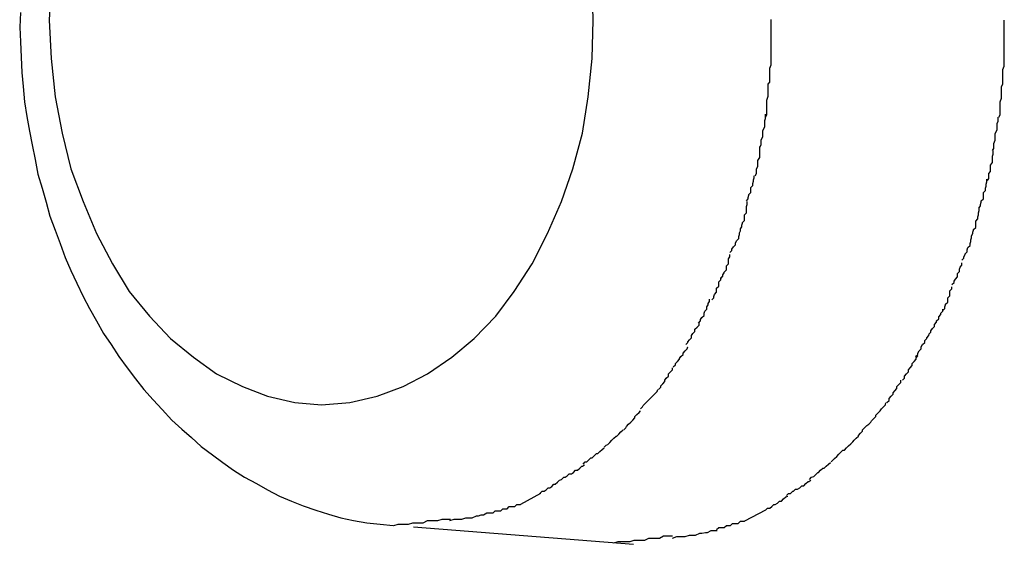
# Model space of a CAD drawing. Extents: x -61 to 61, y -53 to 53.
# Drawn here: x -7 to -7, y -13 to -12 of the extents above; entities that cross this region are included whole.
import ezdxf

# ---------------------------------------------------------------- set-up
doc = ezdxf.new("R2010")
doc.units = 0
doc.layers.get('0').update_dxf_attribs({"linetype": 'CONTINUOUS'})

msp = doc.modelspace()

# ---------------------------------------------------------------- linework, layer by layer
at = {"color": 0}
for points in [[(-6.8025, -12.4546), (-6.8028, -12.4603), (-6.8028, -12.4603), (-6.8025, -12.4658), (-6.8019, -12.4713), (-6.8009, -12.4765), (-6.7997, -12.4816), (-6.7979, -12.4863), (-6.796, -12.4909), (-6.7937, -12.4952), (-6.7913, -12.4992), (-6.7884, -12.5027), (-6.7854, -12.5059), (-6.7821, -12.5086), (-6.7788, -12.511), (-6.7751, -12.5128), (-6.7715, -12.5142), (-6.7676, -12.5151), (-6.7638, -12.5154), (-6.7638, -12.5154), (-6.7638, -12.5154), (-6.7638, -12.5154), (-6.7638, -12.5154), (-6.7638, -12.5154), (-6.7638, -12.5154), (-6.7638, -12.5154), (-6.7638, -12.5154), (-6.7638, -12.5154), (-6.7638, -12.5154), (-6.7638, -12.5154), (-6.7638, -12.5154), (-6.7638, -12.5154), (-6.7638, -12.5154), (-6.7638, -12.5154), (-6.7638, -12.5154), (-6.7638, -12.5154)], [(-6.8025, -12.4546), (-6.8028, -12.4603), (-6.8028, -12.4603), (-6.8025, -12.4658), (-6.8019, -12.4713), (-6.8009, -12.4765), (-6.7997, -12.4816), (-6.7979, -12.4863), (-6.796, -12.4909), (-6.7937, -12.4952), (-6.7913, -12.4992), (-6.7884, -12.5027), (-6.7854, -12.5059), (-6.7821, -12.5086), (-6.7788, -12.511), (-6.7751, -12.5128), (-6.7715, -12.5142), (-6.7676, -12.5151), (-6.7638, -12.5154), (-6.7638, -12.5154), (-6.7638, -12.5154), (-6.7638, -12.5154), (-6.7638, -12.5154), (-6.7638, -12.5154), (-6.7638, -12.5154), (-6.7638, -12.5154), (-6.7638, -12.5154), (-6.7638, -12.5154), (-6.7638, -12.5154), (-6.7638, -12.5154), (-6.7638, -12.5154), (-6.7638, -12.5154), (-6.7638, -12.5154), (-6.7638, -12.5154), (-6.7638, -12.5154), (-6.7638, -12.5154)], [(-6.7638, -12.5154), (-6.7638, -12.5154), (-6.7597, -12.5151), (-6.7558, -12.5142), (-6.7521, -12.5128), (-6.7486, -12.511), (-6.7451, -12.5086), (-6.7419, -12.5059), (-6.7388, -12.5027), (-6.7362, -12.4992), (-6.7336, -12.4952), (-6.7314, -12.4909), (-6.7294, -12.4863), (-6.7278, -12.4816), (-6.7264, -12.4765), (-6.7256, -12.4713), (-6.725, -12.4658), (-6.7249, -12.4603), (-6.7249, -12.4603), (-6.725, -12.4546)], [(-6.7638, -12.5154), (-6.7638, -12.5154), (-6.7597, -12.5151), (-6.7558, -12.5142), (-6.7521, -12.5128), (-6.7486, -12.511), (-6.7451, -12.5086), (-6.7419, -12.5059), (-6.7388, -12.5027), (-6.7362, -12.4992), (-6.7336, -12.4952), (-6.7314, -12.4909), (-6.7294, -12.4863), (-6.7278, -12.4816), (-6.7264, -12.4765), (-6.7256, -12.4713), (-6.725, -12.4658), (-6.7249, -12.4603), (-6.7249, -12.4603), (-6.725, -12.4546)], [(-6.8069, -12.4592), (-6.807, -12.4613), (-6.8069, -12.4634), (-6.8068, -12.4656), (-6.8067, -12.4678), (-6.8065, -12.4698), (-6.8063, -12.472), (-6.806, -12.4741), (-6.8056, -12.4762), (-6.8052, -12.4782), (-6.8048, -12.4803), (-6.8044, -12.4824), (-6.8038, -12.4844), (-6.8032, -12.4864), (-6.8027, -12.4884), (-6.8019, -12.4904), (-6.8012, -12.4923), (-6.8005, -12.4943), (-6.7997, -12.4962), (-6.7988, -12.498), (-6.7979, -12.4999), (-6.797, -12.5016), (-6.796, -12.5034), (-6.795, -12.5052), (-6.7939, -12.5068), (-6.7928, -12.5085), (-6.7916, -12.5101), (-6.7904, -12.5117), (-6.7892, -12.5132), (-6.7879, -12.5147), (-6.7866, -12.5161), (-6.7852, -12.5176), (-6.7838, -12.5189), (-6.7824, -12.5201), (-6.781, -12.5214), (-6.7794, -12.5226), (-6.7779, -12.5237), (-6.7764, -12.5248), (-6.7748, -12.5258), (-6.7731, -12.5267), (-6.7715, -12.5276), (-6.7698, -12.5285), (-6.7681, -12.5292), (-6.7664, -12.5299), (-6.7646, -12.5305), (-6.7628, -12.5311), (-6.761, -12.5316), (-6.7592, -12.532), (-6.7573, -12.5323), (-6.7554, -12.5325), (-6.7535, -12.5327)], [(-6.6994, -12.465), (-6.6994, -12.465), (-6.6994, -12.4646), (-6.6994, -12.4643), (-6.6994, -12.464), (-6.6994, -12.4637), (-6.6994, -12.4634), (-6.6994, -12.4631), (-6.6994, -12.4628), (-6.6994, -12.4625), (-6.6994, -12.4621), (-6.6994, -12.4618), (-6.6994, -12.4615), (-6.6994, -12.4612), (-6.6994, -12.4609), (-6.6994, -12.4606), (-6.6994, -12.4603), (-6.6994, -12.4602)], [(-6.6994, -12.465), (-6.6994, -12.465), (-6.6994, -12.4646), (-6.6994, -12.4643), (-6.6994, -12.464), (-6.6994, -12.4637), (-6.6994, -12.4634), (-6.6994, -12.4631), (-6.6994, -12.4628), (-6.6994, -12.4625), (-6.6994, -12.4621), (-6.6994, -12.4618), (-6.6994, -12.4615), (-6.6994, -12.4612), (-6.6994, -12.4609), (-6.6994, -12.4606), (-6.6994, -12.4603), (-6.6994, -12.4602)], [(-6.666, -12.4652), (-6.666, -12.4652), (-6.666, -12.4649), (-6.666, -12.4646), (-6.666, -12.4643), (-6.666, -12.464), (-6.666, -12.4636), (-6.666, -12.4633), (-6.666, -12.463), (-6.666, -12.4627), (-6.666, -12.4622), (-6.666, -12.4619), (-6.666, -12.4616), (-6.666, -12.4613), (-6.666, -12.461), (-6.666, -12.4607), (-6.666, -12.4604), (-6.666, -12.4603), (-6.666, -12.4603), (-6.666, -12.4603), (-6.666, -12.4603), (-6.666, -12.4603), (-6.666, -12.4603), (-6.666, -12.4603), (-6.666, -12.4603), (-6.666, -12.4603), (-6.666, -12.4603), (-6.666, -12.4603), (-6.666, -12.4603), (-6.666, -12.4603), (-6.666, -12.4603), (-6.666, -12.4603), (-6.666, -12.4603), (-6.666, -12.4603), (-6.666, -12.4603)], [(-6.666, -12.4652), (-6.666, -12.4652), (-6.666, -12.4649), (-6.666, -12.4646), (-6.666, -12.4643), (-6.666, -12.464), (-6.666, -12.4636), (-6.666, -12.4633), (-6.666, -12.463), (-6.666, -12.4627), (-6.666, -12.4622), (-6.666, -12.4619), (-6.666, -12.4616), (-6.666, -12.4613), (-6.666, -12.461), (-6.666, -12.4607), (-6.666, -12.4604), (-6.666, -12.4603), (-6.666, -12.4603), (-6.666, -12.4603), (-6.666, -12.4603), (-6.666, -12.4603), (-6.666, -12.4603), (-6.666, -12.4603), (-6.666, -12.4603), (-6.666, -12.4603), (-6.666, -12.4603), (-6.666, -12.4603), (-6.666, -12.4603), (-6.666, -12.4603), (-6.666, -12.4603), (-6.666, -12.4603), (-6.666, -12.4603), (-6.666, -12.4603), (-6.666, -12.4603)], [(-6.6998, -12.4695), (-6.6998, -12.4695), (-6.6996, -12.4692), (-6.6996, -12.469), (-6.6996, -12.4687), (-6.6996, -12.4685), (-6.6996, -12.4681), (-6.6996, -12.4678), (-6.6996, -12.4675), (-6.6996, -12.4672), (-6.6994, -12.4667), (-6.6994, -12.4664), (-6.6994, -12.4661), (-6.6994, -12.4658), (-6.6994, -12.4655), (-6.6994, -12.4652), (-6.6994, -12.4649), (-6.6994, -12.4648)], [(-6.6998, -12.4695), (-6.6998, -12.4695), (-6.6996, -12.4692), (-6.6996, -12.469), (-6.6996, -12.4687), (-6.6996, -12.4685), (-6.6996, -12.4681), (-6.6996, -12.4678), (-6.6996, -12.4675), (-6.6996, -12.4672), (-6.6994, -12.4667), (-6.6994, -12.4664), (-6.6994, -12.4661), (-6.6994, -12.4658), (-6.6994, -12.4655), (-6.6994, -12.4652), (-6.6994, -12.4649), (-6.6994, -12.4648)], [(-6.6664, -12.4698), (-6.6664, -12.4698), (-6.6662, -12.4695), (-6.6662, -12.4693), (-6.6662, -12.469), (-6.6662, -12.4688), (-6.6662, -12.4683), (-6.6662, -12.468), (-6.6662, -12.4677), (-6.6662, -12.4674), (-6.666, -12.4669), (-6.666, -12.4666), (-6.666, -12.4663), (-6.666, -12.466), (-6.666, -12.4657), (-6.666, -12.4654), (-6.666, -12.4651), (-6.666, -12.4649)], [(-6.6664, -12.4698), (-6.6664, -12.4698), (-6.6662, -12.4695), (-6.6662, -12.4693), (-6.6662, -12.469), (-6.6662, -12.4688), (-6.6662, -12.4683), (-6.6662, -12.468), (-6.6662, -12.4677), (-6.6662, -12.4674), (-6.666, -12.4669), (-6.666, -12.4666), (-6.666, -12.4663), (-6.666, -12.466), (-6.666, -12.4657), (-6.666, -12.4654), (-6.666, -12.4651), (-6.666, -12.4649)], [(-6.7002, -12.4742), (-6.7002, -12.4742), (-6.7, -12.4739), (-6.7, -12.4737), (-6.7, -12.4734), (-6.7, -12.4732), (-6.7, -12.4727), (-6.7, -12.4724), (-6.7, -12.4721), (-6.7, -12.4718), (-6.6998, -12.4712), (-6.6998, -12.4709), (-6.6998, -12.4706), (-6.6998, -12.4703), (-6.6998, -12.47), (-6.6998, -12.4697), (-6.6998, -12.4694), (-6.6998, -12.4694)], [(-6.7002, -12.4742), (-6.7002, -12.4742), (-6.7, -12.4739), (-6.7, -12.4737), (-6.7, -12.4734), (-6.7, -12.4732), (-6.7, -12.4727), (-6.7, -12.4724), (-6.7, -12.4721), (-6.7, -12.4718), (-6.6998, -12.4712), (-6.6998, -12.4709), (-6.6998, -12.4706), (-6.6998, -12.4703), (-6.6998, -12.47), (-6.6998, -12.4697), (-6.6998, -12.4694), (-6.6998, -12.4694)], [(-6.6668, -12.4742), (-6.6668, -12.4742), (-6.6666, -12.4739), (-6.6666, -12.4737), (-6.6666, -12.4734), (-6.6666, -12.4732), (-6.6666, -12.4729), (-6.6666, -12.4726), (-6.6666, -12.4723), (-6.6666, -12.472), (-6.6664, -12.4715), (-6.6664, -12.4712), (-6.6664, -12.4709), (-6.6664, -12.4706), (-6.6664, -12.4703), (-6.6664, -12.4701), (-6.6664, -12.4698), (-6.6664, -12.4698)], [(-6.6668, -12.4742), (-6.6668, -12.4742), (-6.6666, -12.4739), (-6.6666, -12.4737), (-6.6666, -12.4734), (-6.6666, -12.4732), (-6.6666, -12.4729), (-6.6666, -12.4726), (-6.6666, -12.4723), (-6.6666, -12.472), (-6.6664, -12.4715), (-6.6664, -12.4712), (-6.6664, -12.4709), (-6.6664, -12.4706), (-6.6664, -12.4703), (-6.6664, -12.4701), (-6.6664, -12.4698), (-6.6664, -12.4698)], [(-6.701, -12.4785), (-6.701, -12.4785), (-6.7008, -12.4782), (-6.7008, -12.478), (-6.7008, -12.4777), (-6.7008, -12.4775), (-6.7006, -12.477), (-6.7006, -12.4767), (-6.7006, -12.4764), (-6.7006, -12.4761), (-6.7003, -12.4756), (-6.7003, -12.4753), (-6.7003, -12.475), (-6.7003, -12.4747), (-6.7002, -12.4744), (-6.7002, -12.4741), (-6.7002, -12.4738), (-6.7002, -12.4738)], [(-6.701, -12.4785), (-6.701, -12.4785), (-6.7008, -12.4782), (-6.7008, -12.478), (-6.7008, -12.4777), (-6.7008, -12.4775), (-6.7006, -12.477), (-6.7006, -12.4767), (-6.7006, -12.4764), (-6.7006, -12.4761), (-6.7003, -12.4756), (-6.7003, -12.4753), (-6.7003, -12.475), (-6.7003, -12.4747), (-6.7002, -12.4744), (-6.7002, -12.4741), (-6.7002, -12.4738), (-6.7002, -12.4738)], [(-6.6677, -12.479), (-6.6677, -12.479), (-6.6675, -12.4787), (-6.6675, -12.4785), (-6.6675, -12.4782), (-6.6675, -12.478), (-6.6673, -12.4775), (-6.6673, -12.4772), (-6.6673, -12.4769), (-6.6673, -12.4766), (-6.667, -12.476), (-6.667, -12.4757), (-6.667, -12.4754), (-6.667, -12.4751), (-6.6669, -12.4748), (-6.6669, -12.4745), (-6.6669, -12.4742), (-6.6669, -12.4742)], [(-6.6677, -12.479), (-6.6677, -12.479), (-6.6675, -12.4787), (-6.6675, -12.4785), (-6.6675, -12.4782), (-6.6675, -12.478), (-6.6673, -12.4775), (-6.6673, -12.4772), (-6.6673, -12.4769), (-6.6673, -12.4766), (-6.667, -12.476), (-6.667, -12.4757), (-6.667, -12.4754), (-6.667, -12.4751), (-6.6669, -12.4748), (-6.6669, -12.4745), (-6.6669, -12.4742), (-6.6669, -12.4742)], [(-6.7017, -12.4826), (-6.7017, -12.4826), (-6.7015, -12.4823), (-6.7015, -12.4821), (-6.7015, -12.4818), (-6.7015, -12.4816), (-6.7013, -12.4813), (-6.7013, -12.481), (-6.7013, -12.4807), (-6.7013, -12.4804), (-6.701, -12.48), (-6.701, -12.4797), (-6.701, -12.4794), (-6.701, -12.4791), (-6.701, -12.4788), (-6.701, -12.4786), (-6.701, -12.4784), (-6.701, -12.4784)], [(-6.7017, -12.4826), (-6.7017, -12.4826), (-6.7015, -12.4823), (-6.7015, -12.4821), (-6.7015, -12.4818), (-6.7015, -12.4816), (-6.7013, -12.4813), (-6.7013, -12.481), (-6.7013, -12.4807), (-6.7013, -12.4804), (-6.701, -12.48), (-6.701, -12.4797), (-6.701, -12.4794), (-6.701, -12.4791), (-6.701, -12.4788), (-6.701, -12.4786), (-6.701, -12.4784), (-6.701, -12.4784)], [(-6.6684, -12.4833), (-6.6684, -12.4833), (-6.6682, -12.483), (-6.6682, -12.4828), (-6.6682, -12.4825), (-6.6682, -12.4823), (-6.668, -12.482), (-6.668, -12.4817), (-6.668, -12.4814), (-6.668, -12.4811), (-6.6677, -12.4807), (-6.6677, -12.4804), (-6.6677, -12.4801), (-6.6677, -12.4798), (-6.6676, -12.4795), (-6.6676, -12.4793), (-6.6676, -12.479), (-6.6676, -12.479)], [(-6.6684, -12.4833), (-6.6684, -12.4833), (-6.6682, -12.483), (-6.6682, -12.4828), (-6.6682, -12.4825), (-6.6682, -12.4823), (-6.668, -12.482), (-6.668, -12.4817), (-6.668, -12.4814), (-6.668, -12.4811), (-6.6677, -12.4807), (-6.6677, -12.4804), (-6.6677, -12.4801), (-6.6677, -12.4798), (-6.6676, -12.4795), (-6.6676, -12.4793), (-6.6676, -12.479), (-6.6676, -12.479)], [(-6.7029, -12.4862), (-6.7029, -12.4862), (-6.7027, -12.4859), (-6.7027, -12.4857), (-6.7026, -12.4854), (-6.7026, -12.4853), (-6.7023, -12.485), (-6.7023, -12.4847), (-6.7023, -12.4844), (-6.7023, -12.4843), (-6.702, -12.484), (-6.702, -12.4837), (-6.7019, -12.4834), (-6.7019, -12.4832), (-6.7018, -12.4829), (-6.7018, -12.4828), (-6.7018, -12.4826), (-6.7018, -12.4826)], [(-6.7029, -12.4862), (-6.7029, -12.4862), (-6.7027, -12.4859), (-6.7027, -12.4857), (-6.7026, -12.4854), (-6.7026, -12.4853), (-6.7023, -12.485), (-6.7023, -12.4847), (-6.7023, -12.4844), (-6.7023, -12.4843), (-6.702, -12.484), (-6.702, -12.4837), (-6.7019, -12.4834), (-6.7019, -12.4832), (-6.7018, -12.4829), (-6.7018, -12.4828), (-6.7018, -12.4826), (-6.7018, -12.4826)], [(-6.6696, -12.4872), (-6.6696, -12.4872), (-6.6694, -12.4869), (-6.6694, -12.4867), (-6.6693, -12.4864), (-6.6693, -12.4862), (-6.669, -12.4859), (-6.669, -12.4856), (-6.669, -12.4853), (-6.669, -12.485), (-6.6687, -12.4847), (-6.6687, -12.4844), (-6.6686, -12.4841), (-6.6686, -12.4838), (-6.6685, -12.4835), (-6.6685, -12.4833), (-6.6685, -12.4831), (-6.6685, -12.4831)], [(-6.6696, -12.4872), (-6.6696, -12.4872), (-6.6694, -12.4869), (-6.6694, -12.4867), (-6.6693, -12.4864), (-6.6693, -12.4862), (-6.669, -12.4859), (-6.669, -12.4856), (-6.669, -12.4853), (-6.669, -12.485), (-6.6687, -12.4847), (-6.6687, -12.4844), (-6.6686, -12.4841), (-6.6686, -12.4838), (-6.6685, -12.4835), (-6.6685, -12.4833), (-6.6685, -12.4831), (-6.6685, -12.4831)], [(-6.7038, -12.4902), (-6.7038, -12.4902), (-6.7036, -12.4899), (-6.7036, -12.4897), (-6.7035, -12.4894), (-6.7035, -12.4893), (-6.7032, -12.489), (-6.7032, -12.4887), (-6.7032, -12.4884), (-6.7032, -12.4882), (-6.7029, -12.4879), (-6.7029, -12.4876), (-6.7029, -12.4873), (-6.7029, -12.487), (-6.7028, -12.4867), (-6.7028, -12.4865), (-6.7028, -12.4863), (-6.7028, -12.4863)], [(-6.7038, -12.4902), (-6.7038, -12.4902), (-6.7036, -12.4899), (-6.7036, -12.4897), (-6.7035, -12.4894), (-6.7035, -12.4893), (-6.7032, -12.489), (-6.7032, -12.4887), (-6.7032, -12.4884), (-6.7032, -12.4882), (-6.7029, -12.4879), (-6.7029, -12.4876), (-6.7029, -12.4873), (-6.7029, -12.487), (-6.7028, -12.4867), (-6.7028, -12.4865), (-6.7028, -12.4863), (-6.7028, -12.4863)], [(-6.6707, -12.4912), (-6.6707, -12.4912), (-6.6705, -12.4909), (-6.6705, -12.4907), (-6.6704, -12.4904), (-6.6704, -12.4903), (-6.6701, -12.49), (-6.6701, -12.4897), (-6.6701, -12.4894), (-6.6701, -12.4891), (-6.6698, -12.4888), (-6.6698, -12.4885), (-6.6697, -12.4882), (-6.6697, -12.4879), (-6.6696, -12.4876), (-6.6696, -12.4874), (-6.6696, -12.4871), (-6.6696, -12.4871)], [(-6.6707, -12.4912), (-6.6707, -12.4912), (-6.6705, -12.4909), (-6.6705, -12.4907), (-6.6704, -12.4904), (-6.6704, -12.4903), (-6.6701, -12.49), (-6.6701, -12.4897), (-6.6701, -12.4894), (-6.6701, -12.4891), (-6.6698, -12.4888), (-6.6698, -12.4885), (-6.6697, -12.4882), (-6.6697, -12.4879), (-6.6696, -12.4876), (-6.6696, -12.4874), (-6.6696, -12.4871), (-6.6696, -12.4871)], [(-6.7053, -12.4936), (-6.7053, -12.4936), (-6.705, -12.4933), (-6.705, -12.4931), (-6.7048, -12.4928), (-6.7048, -12.4928), (-6.7045, -12.4925), (-6.7045, -12.4922), (-6.7043, -12.4919), (-6.7043, -12.4919), (-6.704, -12.4916), (-6.704, -12.4913), (-6.7039, -12.491), (-6.7039, -12.4908), (-6.7038, -12.4905), (-6.7038, -12.4904), (-6.7038, -12.4902), (-6.7038, -12.4902)], [(-6.7053, -12.4936), (-6.7053, -12.4936), (-6.705, -12.4933), (-6.705, -12.4931), (-6.7048, -12.4928), (-6.7048, -12.4928), (-6.7045, -12.4925), (-6.7045, -12.4922), (-6.7043, -12.4919), (-6.7043, -12.4919), (-6.704, -12.4916), (-6.704, -12.4913), (-6.7039, -12.491), (-6.7039, -12.4908), (-6.7038, -12.4905), (-6.7038, -12.4904), (-6.7038, -12.4902), (-6.7038, -12.4902)], [(-6.6721, -12.4947), (-6.6721, -12.4947), (-6.6718, -12.4944), (-6.6718, -12.4942), (-6.6716, -12.4939), (-6.6716, -12.4938), (-6.6713, -12.4935), (-6.6713, -12.4932), (-6.6712, -12.4929), (-6.6712, -12.4929), (-6.6709, -12.4926), (-6.6709, -12.4923), (-6.6708, -12.492), (-6.6708, -12.4918), (-6.6707, -12.4915), (-6.6707, -12.4914), (-6.6707, -12.4912), (-6.6707, -12.4912)], [(-6.6721, -12.4947), (-6.6721, -12.4947), (-6.6718, -12.4944), (-6.6718, -12.4942), (-6.6716, -12.4939), (-6.6716, -12.4938), (-6.6713, -12.4935), (-6.6713, -12.4932), (-6.6712, -12.4929), (-6.6712, -12.4929), (-6.6709, -12.4926), (-6.6709, -12.4923), (-6.6708, -12.492), (-6.6708, -12.4918), (-6.6707, -12.4915), (-6.6707, -12.4914), (-6.6707, -12.4912), (-6.6707, -12.4912)], [(-6.7066, -12.4973), (-6.7066, -12.4973), (-6.7063, -12.497), (-6.7063, -12.4968), (-6.7061, -12.4965), (-6.7061, -12.4964), (-6.7058, -12.4961), (-6.7058, -12.4958), (-6.7058, -12.4955), (-6.7058, -12.4955), (-6.7055, -12.4952), (-6.7055, -12.4949), (-6.7055, -12.4946), (-6.7055, -12.4945), (-6.7053, -12.4942), (-6.7053, -12.4941), (-6.7053, -12.4939), (-6.7053, -12.4939)], [(-6.7066, -12.4973), (-6.7066, -12.4973), (-6.7063, -12.497), (-6.7063, -12.4968), (-6.7061, -12.4965), (-6.7061, -12.4964), (-6.7058, -12.4961), (-6.7058, -12.4958), (-6.7058, -12.4955), (-6.7058, -12.4955), (-6.7055, -12.4952), (-6.7055, -12.4949), (-6.7055, -12.4946), (-6.7055, -12.4945), (-6.7053, -12.4942), (-6.7053, -12.4941), (-6.7053, -12.4939), (-6.7053, -12.4939)], [(-6.6735, -12.4982), (-6.6735, -12.4982), (-6.6732, -12.4979), (-6.6732, -12.4977), (-6.673, -12.4974), (-6.673, -12.4974), (-6.6727, -12.4971), (-6.6727, -12.4969), (-6.6727, -12.4966), (-6.6727, -12.4966), (-6.6724, -12.4963), (-6.6724, -12.496), (-6.6723, -12.4957), (-6.6723, -12.4957), (-6.6721, -12.4954), (-6.6721, -12.4953), (-6.6721, -12.4951), (-6.6721, -12.4951)], [(-6.6735, -12.4982), (-6.6735, -12.4982), (-6.6732, -12.4979), (-6.6732, -12.4977), (-6.673, -12.4974), (-6.673, -12.4974), (-6.6727, -12.4971), (-6.6727, -12.4969), (-6.6727, -12.4966), (-6.6727, -12.4966), (-6.6724, -12.4963), (-6.6724, -12.496), (-6.6723, -12.4957), (-6.6723, -12.4957), (-6.6721, -12.4954), (-6.6721, -12.4953), (-6.6721, -12.4951), (-6.6721, -12.4951)], [(-6.7079, -12.5004), (-6.7079, -12.5004), (-6.7076, -12.5001), (-6.7076, -12.4999), (-6.7075, -12.4996), (-6.7075, -12.4996), (-6.7072, -12.4993), (-6.7072, -12.499), (-6.7072, -12.4987), (-6.7072, -12.4987), (-6.7069, -12.4984), (-6.7069, -12.4981), (-6.7069, -12.4978), (-6.7069, -12.4978), (-6.7066, -12.4975), (-6.7066, -12.4974), (-6.7066, -12.4972), (-6.7066, -12.4972)], [(-6.7079, -12.5004), (-6.7079, -12.5004), (-6.7076, -12.5001), (-6.7076, -12.4999), (-6.7075, -12.4996), (-6.7075, -12.4996), (-6.7072, -12.4993), (-6.7072, -12.499), (-6.7072, -12.4987), (-6.7072, -12.4987), (-6.7069, -12.4984), (-6.7069, -12.4981), (-6.7069, -12.4978), (-6.7069, -12.4978), (-6.7066, -12.4975), (-6.7066, -12.4974), (-6.7066, -12.4972), (-6.7066, -12.4972)], [(-6.6748, -12.5019), (-6.6748, -12.5019), (-6.6745, -12.5016), (-6.6745, -12.5014), (-6.6744, -12.5011), (-6.6744, -12.501), (-6.6741, -12.5007), (-6.6741, -12.5004), (-6.6741, -12.5001), (-6.6741, -12.5001), (-6.6738, -12.4998), (-6.6738, -12.4995), (-6.6738, -12.4992), (-6.6738, -12.4991), (-6.6735, -12.4988), (-6.6735, -12.4987), (-6.6735, -12.4985), (-6.6735, -12.4985)], [(-6.6748, -12.5019), (-6.6748, -12.5019), (-6.6745, -12.5016), (-6.6745, -12.5014), (-6.6744, -12.5011), (-6.6744, -12.501), (-6.6741, -12.5007), (-6.6741, -12.5004), (-6.6741, -12.5001), (-6.6741, -12.5001), (-6.6738, -12.4998), (-6.6738, -12.4995), (-6.6738, -12.4992), (-6.6738, -12.4991), (-6.6735, -12.4988), (-6.6735, -12.4987), (-6.6735, -12.4985), (-6.6735, -12.4985)], [(-6.7098, -12.5037), (-6.7098, -12.5037), (-6.7095, -12.5034), (-6.7095, -12.5032), (-6.7093, -12.5029), (-6.7093, -12.5029), (-6.709, -12.5026), (-6.709, -12.5023), (-6.7089, -12.502), (-6.7089, -12.502), (-6.7086, -12.5017), (-6.7086, -12.5014), (-6.7084, -12.5011), (-6.7084, -12.5009), (-6.7082, -12.5006), (-6.7082, -12.5005), (-6.7082, -12.5003), (-6.7082, -12.5003)], [(-6.7098, -12.5037), (-6.7098, -12.5037), (-6.7095, -12.5034), (-6.7095, -12.5032), (-6.7093, -12.5029), (-6.7093, -12.5029), (-6.709, -12.5026), (-6.709, -12.5023), (-6.7089, -12.502), (-6.7089, -12.502), (-6.7086, -12.5017), (-6.7086, -12.5014), (-6.7084, -12.5011), (-6.7084, -12.5009), (-6.7082, -12.5006), (-6.7082, -12.5005), (-6.7082, -12.5003), (-6.7082, -12.5003)], [(-6.6768, -12.5053), (-6.6768, -12.5053), (-6.6765, -12.505), (-6.6765, -12.5048), (-6.6763, -12.5045), (-6.6763, -12.5045), (-6.676, -12.5042), (-6.676, -12.5039), (-6.6757, -12.5036), (-6.6757, -12.5034), (-6.6754, -12.5031), (-6.6754, -12.5028), (-6.6751, -12.5025), (-6.6751, -12.5023), (-6.6748, -12.502), (-6.6748, -12.5019), (-6.6748, -12.5017), (-6.6748, -12.5017)], [(-6.6768, -12.5053), (-6.6768, -12.5053), (-6.6765, -12.505), (-6.6765, -12.5048), (-6.6763, -12.5045), (-6.6763, -12.5045), (-6.676, -12.5042), (-6.676, -12.5039), (-6.6757, -12.5036), (-6.6757, -12.5034), (-6.6754, -12.5031), (-6.6754, -12.5028), (-6.6751, -12.5025), (-6.6751, -12.5023), (-6.6748, -12.502), (-6.6748, -12.5019), (-6.6748, -12.5017), (-6.6748, -12.5017)], [(-6.7116, -12.5068), (-6.7116, -12.5068), (-6.7113, -12.5065), (-6.7113, -12.5064), (-6.7111, -12.5061), (-6.7111, -12.5061), (-6.7108, -12.5058), (-6.7108, -12.5055), (-6.7106, -12.5052), (-6.7106, -12.5052), (-6.7103, -12.5049), (-6.7103, -12.5046), (-6.71, -12.5043), (-6.71, -12.5043), (-6.7097, -12.504), (-6.7097, -12.5039), (-6.7097, -12.5037), (-6.7097, -12.5037)], [(-6.7116, -12.5068), (-6.7116, -12.5068), (-6.7113, -12.5065), (-6.7113, -12.5064), (-6.7111, -12.5061), (-6.7111, -12.5061), (-6.7108, -12.5058), (-6.7108, -12.5055), (-6.7106, -12.5052), (-6.7106, -12.5052), (-6.7103, -12.5049), (-6.7103, -12.5046), (-6.71, -12.5043), (-6.71, -12.5043), (-6.7097, -12.504), (-6.7097, -12.5039), (-6.7097, -12.5037), (-6.7097, -12.5037)], [(-6.6787, -12.5085), (-6.6787, -12.5085), (-6.6784, -12.5082), (-6.6784, -12.508), (-6.6782, -12.5077), (-6.6782, -12.5077), (-6.6779, -12.5074), (-6.6779, -12.5071), (-6.6777, -12.5068), (-6.6777, -12.5068), (-6.6774, -12.5065), (-6.6774, -12.5062), (-6.6771, -12.5059), (-6.6771, -12.5058), (-6.6768, -12.5055), (-6.6768, -12.5054), (-6.6767, -12.5052), (-6.6767, -12.5052)], [(-6.6787, -12.5085), (-6.6787, -12.5085), (-6.6784, -12.5082), (-6.6784, -12.508), (-6.6782, -12.5077), (-6.6782, -12.5077), (-6.6779, -12.5074), (-6.6779, -12.5071), (-6.6777, -12.5068), (-6.6777, -12.5068), (-6.6774, -12.5065), (-6.6774, -12.5062), (-6.6771, -12.5059), (-6.6771, -12.5058), (-6.6768, -12.5055), (-6.6768, -12.5054), (-6.6767, -12.5052), (-6.6767, -12.5052)], [(-6.7134, -12.51), (-6.7134, -12.51), (-6.7131, -12.5097), (-6.7131, -12.5095), (-6.7128, -12.5092), (-6.7128, -12.5092), (-6.7125, -12.5089), (-6.7125, -12.5088), (-6.7123, -12.5085), (-6.7123, -12.5085), (-6.712, -12.5082), (-6.712, -12.508), (-6.7117, -12.5077), (-6.7117, -12.5077), (-6.7114, -12.5074), (-6.7114, -12.5074), (-6.7113, -12.5071), (-6.7113, -12.5071)], [(-6.7134, -12.51), (-6.7134, -12.51), (-6.7131, -12.5097), (-6.7131, -12.5095), (-6.7128, -12.5092), (-6.7128, -12.5092), (-6.7125, -12.5089), (-6.7125, -12.5088), (-6.7123, -12.5085), (-6.7123, -12.5085), (-6.712, -12.5082), (-6.712, -12.508), (-6.7117, -12.5077), (-6.7117, -12.5077), (-6.7114, -12.5074), (-6.7114, -12.5074), (-6.7113, -12.5071), (-6.7113, -12.5071)], [(-6.6806, -12.5119), (-6.6806, -12.5119), (-6.6803, -12.5116), (-6.6803, -12.5113), (-6.68, -12.511), (-6.68, -12.511), (-6.6797, -12.5107), (-6.6797, -12.5104), (-6.6795, -12.5101), (-6.6795, -12.5101), (-6.6792, -12.5098), (-6.6792, -12.5095), (-6.6789, -12.5092), (-6.6789, -12.5092), (-6.6786, -12.5089), (-6.6786, -12.5087), (-6.6784, -12.5084), (-6.6784, -12.5084)], [(-6.6806, -12.5119), (-6.6806, -12.5119), (-6.6803, -12.5116), (-6.6803, -12.5113), (-6.68, -12.511), (-6.68, -12.511), (-6.6797, -12.5107), (-6.6797, -12.5104), (-6.6795, -12.5101), (-6.6795, -12.5101), (-6.6792, -12.5098), (-6.6792, -12.5095), (-6.6789, -12.5092), (-6.6789, -12.5092), (-6.6786, -12.5089), (-6.6786, -12.5087), (-6.6784, -12.5084), (-6.6784, -12.5084)], [(-6.7155, -12.5132), (-6.7155, -12.5132), (-6.7152, -12.5129), (-6.7152, -12.5127), (-6.7149, -12.5124), (-6.7149, -12.5124), (-6.7146, -12.5121), (-6.7146, -12.5119), (-6.7144, -12.5116), (-6.7144, -12.5116), (-6.7141, -12.5113), (-6.7141, -12.511), (-6.7138, -12.5107), (-6.7138, -12.5107), (-6.7135, -12.5104), (-6.7135, -12.5104), (-6.7135, -12.5101), (-6.7135, -12.5101)], [(-6.7155, -12.5132), (-6.7155, -12.5132), (-6.7152, -12.5129), (-6.7152, -12.5127), (-6.7149, -12.5124), (-6.7149, -12.5124), (-6.7146, -12.5121), (-6.7146, -12.5119), (-6.7144, -12.5116), (-6.7144, -12.5116), (-6.7141, -12.5113), (-6.7141, -12.511), (-6.7138, -12.5107), (-6.7138, -12.5107), (-6.7135, -12.5104), (-6.7135, -12.5104), (-6.7135, -12.5101), (-6.7135, -12.5101)], [(-6.6828, -12.5151), (-6.6828, -12.5151), (-6.6825, -12.5148), (-6.6825, -12.5145), (-6.6822, -12.5142), (-6.6822, -12.5142), (-6.6819, -12.5139), (-6.6819, -12.5137), (-6.6817, -12.5134), (-6.6817, -12.5134), (-6.6814, -12.5131), (-6.6814, -12.5128), (-6.6811, -12.5125), (-6.6811, -12.5125), (-6.6808, -12.5122), (-6.6808, -12.5122), (-6.6808, -12.5119), (-6.6808, -12.5119)], [(-6.6828, -12.5151), (-6.6828, -12.5151), (-6.6825, -12.5148), (-6.6825, -12.5145), (-6.6822, -12.5142), (-6.6822, -12.5142), (-6.6819, -12.5139), (-6.6819, -12.5137), (-6.6817, -12.5134), (-6.6817, -12.5134), (-6.6814, -12.5131), (-6.6814, -12.5128), (-6.6811, -12.5125), (-6.6811, -12.5125), (-6.6808, -12.5122), (-6.6808, -12.5122), (-6.6808, -12.5119), (-6.6808, -12.5119)], [(-6.7181, -12.516), (-6.7181, -12.516), (-6.7178, -12.5157), (-6.7177, -12.5155), (-6.7174, -12.5152), (-6.7174, -12.5152), (-6.7171, -12.5149), (-6.7171, -12.5149), (-6.7168, -12.5146), (-6.7168, -12.5146), (-6.7165, -12.5143), (-6.7163, -12.5141), (-6.716, -12.5138), (-6.716, -12.5138), (-6.7157, -12.5135), (-6.7157, -12.5135), (-6.7156, -12.5132), (-6.7156, -12.5132)], [(-6.7181, -12.516), (-6.7181, -12.516), (-6.7178, -12.5157), (-6.7177, -12.5155), (-6.7174, -12.5152), (-6.7174, -12.5152), (-6.7171, -12.5149), (-6.7171, -12.5149), (-6.7168, -12.5146), (-6.7168, -12.5146), (-6.7165, -12.5143), (-6.7163, -12.5141), (-6.716, -12.5138), (-6.716, -12.5138), (-6.7157, -12.5135), (-6.7157, -12.5135), (-6.7156, -12.5132), (-6.7156, -12.5132)], [(-6.6854, -12.5182), (-6.6854, -12.5182), (-6.6851, -12.5179), (-6.685, -12.5177), (-6.6847, -12.5174), (-6.6847, -12.5174), (-6.6844, -12.5171), (-6.6844, -12.5169), (-6.6841, -12.5166), (-6.6841, -12.5166), (-6.6838, -12.5163), (-6.6836, -12.516), (-6.6833, -12.5157), (-6.6833, -12.5157), (-6.683, -12.5154), (-6.683, -12.5153), (-6.6829, -12.5151), (-6.6829, -12.5151)], [(-6.6854, -12.5182), (-6.6854, -12.5182), (-6.6851, -12.5179), (-6.685, -12.5177), (-6.6847, -12.5174), (-6.6847, -12.5174), (-6.6844, -12.5171), (-6.6844, -12.5169), (-6.6841, -12.5166), (-6.6841, -12.5166), (-6.6838, -12.5163), (-6.6836, -12.516), (-6.6833, -12.5157), (-6.6833, -12.5157), (-6.683, -12.5154), (-6.683, -12.5153), (-6.6829, -12.5151), (-6.6829, -12.5151)], [(-6.7205, -12.519), (-6.7205, -12.519), (-6.7202, -12.5187), (-6.7201, -12.5185), (-6.7198, -12.5182), (-6.7198, -12.5182), (-6.7195, -12.5179), (-6.7195, -12.5179), (-6.7192, -12.5176), (-6.7192, -12.5176), (-6.7189, -12.5173), (-6.7189, -12.5171), (-6.7186, -12.5168), (-6.7186, -12.5168), (-6.7183, -12.5165), (-6.7183, -12.5165), (-6.7181, -12.5163), (-6.7181, -12.5163)], [(-6.7205, -12.519), (-6.7205, -12.519), (-6.7202, -12.5187), (-6.7201, -12.5185), (-6.7198, -12.5182), (-6.7198, -12.5182), (-6.7195, -12.5179), (-6.7195, -12.5179), (-6.7192, -12.5176), (-6.7192, -12.5176), (-6.7189, -12.5173), (-6.7189, -12.5171), (-6.7186, -12.5168), (-6.7186, -12.5168), (-6.7183, -12.5165), (-6.7183, -12.5165), (-6.7181, -12.5163), (-6.7181, -12.5163)], [(-6.7233, -12.5215), (-6.7233, -12.5215), (-6.723, -12.5212), (-6.7228, -12.5211), (-6.7225, -12.5208), (-6.7225, -12.5208), (-6.7222, -12.5205), (-6.7222, -12.5205), (-6.7219, -12.5202), (-6.7219, -12.5202), (-6.7216, -12.5199), (-6.7215, -12.5199), (-6.7212, -12.5196), (-6.7212, -12.5196), (-6.7209, -12.5193), (-6.7209, -12.5193), (-6.7206, -12.519), (-6.7206, -12.519)], [(-6.7233, -12.5215), (-6.7233, -12.5215), (-6.723, -12.5212), (-6.7228, -12.5211), (-6.7225, -12.5208), (-6.7225, -12.5208), (-6.7222, -12.5205), (-6.7222, -12.5205), (-6.7219, -12.5202), (-6.7219, -12.5202), (-6.7216, -12.5199), (-6.7215, -12.5199), (-6.7212, -12.5196), (-6.7212, -12.5196), (-6.7209, -12.5193), (-6.7209, -12.5193), (-6.7206, -12.519), (-6.7206, -12.519)], [(-6.688, -12.521), (-6.688, -12.521), (-6.6877, -12.5207), (-6.6875, -12.5205), (-6.6872, -12.5202), (-6.6872, -12.5202), (-6.6869, -12.5199), (-6.6869, -12.5198), (-6.6866, -12.5195), (-6.6866, -12.5195), (-6.6863, -12.5192), (-6.6863, -12.519), (-6.686, -12.5187), (-6.686, -12.5187), (-6.6857, -12.5184), (-6.6857, -12.5184), (-6.6854, -12.5182), (-6.6854, -12.5182)], [(-6.688, -12.521), (-6.688, -12.521), (-6.6877, -12.5207), (-6.6875, -12.5205), (-6.6872, -12.5202), (-6.6872, -12.5202), (-6.6869, -12.5199), (-6.6869, -12.5198), (-6.6866, -12.5195), (-6.6866, -12.5195), (-6.6863, -12.5192), (-6.6863, -12.519), (-6.686, -12.5187), (-6.686, -12.5187), (-6.6857, -12.5184), (-6.6857, -12.5184), (-6.6854, -12.5182), (-6.6854, -12.5182)], [(-6.7263, -12.5239), (-6.7263, -12.5239), (-6.726, -12.5236), (-6.7258, -12.5236), (-6.7255, -12.5233), (-6.7255, -12.5233), (-6.7252, -12.523), (-6.725, -12.523), (-6.7247, -12.5227), (-6.7247, -12.5227), (-6.7244, -12.5224), (-6.7242, -12.5224), (-6.7239, -12.5221), (-6.7239, -12.5221), (-6.7236, -12.5218), (-6.7236, -12.5218), (-6.7233, -12.5216), (-6.7233, -12.5216)], [(-6.7263, -12.5239), (-6.7263, -12.5239), (-6.726, -12.5236), (-6.7258, -12.5236), (-6.7255, -12.5233), (-6.7255, -12.5233), (-6.7252, -12.523), (-6.725, -12.523), (-6.7247, -12.5227), (-6.7247, -12.5227), (-6.7244, -12.5224), (-6.7242, -12.5224), (-6.7239, -12.5221), (-6.7239, -12.5221), (-6.7236, -12.5218), (-6.7236, -12.5218), (-6.7233, -12.5216), (-6.7233, -12.5216)], [(-6.6908, -12.5236), (-6.6908, -12.5236), (-6.6905, -12.5233), (-6.6903, -12.5231), (-6.69, -12.5228), (-6.69, -12.5228), (-6.6897, -12.5225), (-6.6897, -12.5225), (-6.6894, -12.5222), (-6.6894, -12.5222), (-6.6891, -12.5219), (-6.6889, -12.5219), (-6.6886, -12.5216), (-6.6886, -12.5216), (-6.6883, -12.5213), (-6.6883, -12.5213), (-6.688, -12.521), (-6.688, -12.521)], [(-6.6908, -12.5236), (-6.6908, -12.5236), (-6.6905, -12.5233), (-6.6903, -12.5231), (-6.69, -12.5228), (-6.69, -12.5228), (-6.6897, -12.5225), (-6.6897, -12.5225), (-6.6894, -12.5222), (-6.6894, -12.5222), (-6.6891, -12.5219), (-6.6889, -12.5219), (-6.6886, -12.5216), (-6.6886, -12.5216), (-6.6883, -12.5213), (-6.6883, -12.5213), (-6.688, -12.521), (-6.688, -12.521)], [(-6.7294, -12.5261), (-6.7294, -12.5261), (-6.7291, -12.5258), (-6.7289, -12.5258), (-6.7286, -12.5256), (-6.7286, -12.5256), (-6.7283, -12.5253), (-6.728, -12.5253), (-6.7277, -12.5251), (-6.7277, -12.5251), (-6.7274, -12.5248), (-6.7271, -12.5248), (-6.7268, -12.5245), (-6.7268, -12.5245), (-6.7265, -12.5242), (-6.7264, -12.5242), (-6.7261, -12.524), (-6.7261, -12.524)], [(-6.7294, -12.5261), (-6.7294, -12.5261), (-6.7291, -12.5258), (-6.7289, -12.5258), (-6.7286, -12.5256), (-6.7286, -12.5256), (-6.7283, -12.5253), (-6.728, -12.5253), (-6.7277, -12.5251), (-6.7277, -12.5251), (-6.7274, -12.5248), (-6.7271, -12.5248), (-6.7268, -12.5245), (-6.7268, -12.5245), (-6.7265, -12.5242), (-6.7264, -12.5242), (-6.7261, -12.524), (-6.7261, -12.524)], [(-6.6939, -12.5261), (-6.6939, -12.5261), (-6.6936, -12.5258), (-6.6933, -12.5257), (-6.693, -12.5254), (-6.693, -12.5254), (-6.6927, -12.5251), (-6.6926, -12.5251), (-6.6923, -12.5248), (-6.6923, -12.5248), (-6.692, -12.5245), (-6.6918, -12.5245), (-6.6915, -12.5242), (-6.6915, -12.5242), (-6.6912, -12.5239), (-6.6912, -12.5239), (-6.6909, -12.5237), (-6.6909, -12.5237)], [(-6.6939, -12.5261), (-6.6939, -12.5261), (-6.6936, -12.5258), (-6.6933, -12.5257), (-6.693, -12.5254), (-6.693, -12.5254), (-6.6927, -12.5251), (-6.6926, -12.5251), (-6.6923, -12.5248), (-6.6923, -12.5248), (-6.692, -12.5245), (-6.6918, -12.5245), (-6.6915, -12.5242), (-6.6915, -12.5242), (-6.6912, -12.5239), (-6.6912, -12.5239), (-6.6909, -12.5237), (-6.6909, -12.5237)], [(-6.7325, -12.5281), (-6.7325, -12.5281), (-6.7322, -12.5278), (-6.7319, -12.5278), (-6.7316, -12.5276), (-6.7316, -12.5276), (-6.7313, -12.5273), (-6.7311, -12.5273), (-6.7308, -12.5271), (-6.7308, -12.5271), (-6.7305, -12.5268), (-6.7303, -12.5268), (-6.73, -12.5265), (-6.73, -12.5265), (-6.7297, -12.5262), (-6.7297, -12.5262), (-6.7294, -12.5261), (-6.7294, -12.5261)], [(-6.7325, -12.5281), (-6.7325, -12.5281), (-6.7322, -12.5278), (-6.7319, -12.5278), (-6.7316, -12.5276), (-6.7316, -12.5276), (-6.7313, -12.5273), (-6.7311, -12.5273), (-6.7308, -12.5271), (-6.7308, -12.5271), (-6.7305, -12.5268), (-6.7303, -12.5268), (-6.73, -12.5265), (-6.73, -12.5265), (-6.7297, -12.5262), (-6.7297, -12.5262), (-6.7294, -12.5261), (-6.7294, -12.5261)], [(-6.6972, -12.5284), (-6.6972, -12.5284), (-6.6969, -12.5281), (-6.6966, -12.5281), (-6.6963, -12.5278), (-6.6962, -12.5278), (-6.6959, -12.5275), (-6.6956, -12.5275), (-6.6953, -12.5273), (-6.6953, -12.5273), (-6.695, -12.527), (-6.6947, -12.527), (-6.6944, -12.5267), (-6.6944, -12.5267), (-6.6941, -12.5264), (-6.694, -12.5264), (-6.6937, -12.5262), (-6.6937, -12.5262)], [(-6.6972, -12.5284), (-6.6972, -12.5284), (-6.6969, -12.5281), (-6.6966, -12.5281), (-6.6963, -12.5278), (-6.6962, -12.5278), (-6.6959, -12.5275), (-6.6956, -12.5275), (-6.6953, -12.5273), (-6.6953, -12.5273), (-6.695, -12.527), (-6.6947, -12.527), (-6.6944, -12.5267), (-6.6944, -12.5267), (-6.6941, -12.5264), (-6.694, -12.5264), (-6.6937, -12.5262), (-6.6937, -12.5262)], [(-6.7324, -12.5281), (-6.7353, -12.5297)], [(-6.7002, -12.5305), (-6.7002, -12.5305), (-6.6999, -12.5302), (-6.6996, -12.5302), (-6.6993, -12.53), (-6.6993, -12.53), (-6.699, -12.5297), (-6.6988, -12.5297), (-6.6985, -12.5295), (-6.6985, -12.5295), (-6.6982, -12.5292), (-6.6979, -12.5292), (-6.6976, -12.5289), (-6.6976, -12.5289), (-6.6973, -12.5286), (-6.6973, -12.5286), (-6.697, -12.5285), (-6.697, -12.5285)], [(-6.7002, -12.5305), (-6.7002, -12.5305), (-6.6999, -12.5302), (-6.6996, -12.5302), (-6.6993, -12.53), (-6.6993, -12.53), (-6.699, -12.5297), (-6.6988, -12.5297), (-6.6985, -12.5295), (-6.6985, -12.5295), (-6.6982, -12.5292), (-6.6979, -12.5292), (-6.6976, -12.5289), (-6.6976, -12.5289), (-6.6973, -12.5286), (-6.6973, -12.5286), (-6.697, -12.5285), (-6.697, -12.5285)], [(-6.7392, -12.5309), (-6.7392, -12.5309), (-6.7389, -12.5306), (-6.7386, -12.5306), (-6.7383, -12.5306), (-6.7381, -12.5306), (-6.7378, -12.5303), (-6.7375, -12.5303), (-6.7372, -12.5303), (-6.7372, -12.5303), (-6.7369, -12.53), (-6.7366, -12.53), (-6.7363, -12.53), (-6.7361, -12.53), (-6.7358, -12.5297), (-6.7356, -12.5297), (-6.7353, -12.5297), (-6.7353, -12.5297)], [(-6.7392, -12.5309), (-6.7392, -12.5309), (-6.7389, -12.5306), (-6.7386, -12.5306), (-6.7383, -12.5306), (-6.7381, -12.5306), (-6.7378, -12.5303), (-6.7375, -12.5303), (-6.7372, -12.5303), (-6.7372, -12.5303), (-6.7369, -12.53), (-6.7366, -12.53), (-6.7363, -12.53), (-6.7361, -12.53), (-6.7358, -12.5297), (-6.7356, -12.5297), (-6.7353, -12.5297), (-6.7353, -12.5297)], [(-6.7002, -12.5305), (-6.7032, -12.5321)], [(-6.7534, -12.5327), (-6.7534, -12.5327), (-6.7528, -12.5325), (-6.7522, -12.5325), (-6.7516, -12.5325), (-6.7513, -12.5325), (-6.7507, -12.5323), (-6.7501, -12.5323), (-6.7495, -12.5323), (-6.7492, -12.5323), (-6.7486, -12.532), (-6.748, -12.532), (-6.7474, -12.532), (-6.7471, -12.532), (-6.7465, -12.5318), (-6.7462, -12.5318), (-6.7456, -12.5318), (-6.7453, -12.5318)], [(-6.7534, -12.5327), (-6.7534, -12.5327), (-6.7528, -12.5325), (-6.7522, -12.5325), (-6.7516, -12.5325), (-6.7513, -12.5325), (-6.7507, -12.5323), (-6.7501, -12.5323), (-6.7495, -12.5323), (-6.7492, -12.5323), (-6.7486, -12.532), (-6.748, -12.532), (-6.7474, -12.532), (-6.7471, -12.532), (-6.7465, -12.5318), (-6.7462, -12.5318), (-6.7456, -12.5318), (-6.7453, -12.5318)], [(-6.7454, -12.532), (-6.7454, -12.532), (-6.7448, -12.5318), (-6.7445, -12.5318), (-6.744, -12.5318), (-6.7437, -12.5318), (-6.7431, -12.5316), (-6.7428, -12.5316), (-6.7425, -12.5316), (-6.7422, -12.5316), (-6.7416, -12.5313), (-6.7413, -12.5313), (-6.7409, -12.5312), (-6.7406, -12.5312), (-6.7401, -12.5309), (-6.7398, -12.5309), (-6.7395, -12.5309), (-6.7392, -12.5309)], [(-6.7454, -12.532), (-6.7454, -12.532), (-6.7448, -12.5318), (-6.7445, -12.5318), (-6.744, -12.5318), (-6.7437, -12.5318), (-6.7431, -12.5316), (-6.7428, -12.5316), (-6.7425, -12.5316), (-6.7422, -12.5316), (-6.7416, -12.5313), (-6.7413, -12.5313), (-6.7409, -12.5312), (-6.7406, -12.5312), (-6.7401, -12.5309), (-6.7398, -12.5309), (-6.7395, -12.5309), (-6.7392, -12.5309)], [(-6.7506, -12.5329), (-6.7191, -12.5354)], [(-6.7135, -12.5345), (-6.7135, -12.5345), (-6.7129, -12.5343), (-6.7126, -12.5343), (-6.712, -12.5343), (-6.7117, -12.5343), (-6.7111, -12.5341), (-6.7108, -12.5341), (-6.7105, -12.5341), (-6.7102, -12.5341), (-6.7096, -12.5338), (-6.7093, -12.5338), (-6.7088, -12.5337), (-6.7085, -12.5337), (-6.708, -12.5334), (-6.7077, -12.5334), (-6.7074, -12.5334), (-6.7071, -12.5334)], [(-6.7135, -12.5345), (-6.7135, -12.5345), (-6.7129, -12.5343), (-6.7126, -12.5343), (-6.712, -12.5343), (-6.7117, -12.5343), (-6.7111, -12.5341), (-6.7108, -12.5341), (-6.7105, -12.5341), (-6.7102, -12.5341), (-6.7096, -12.5338), (-6.7093, -12.5338), (-6.7088, -12.5337), (-6.7085, -12.5337), (-6.708, -12.5334), (-6.7077, -12.5334), (-6.7074, -12.5334), (-6.7071, -12.5334)], [(-6.7072, -12.5333), (-6.7072, -12.5333), (-6.7069, -12.533), (-6.7066, -12.533), (-6.7063, -12.533), (-6.7061, -12.533), (-6.7058, -12.5327), (-6.7055, -12.5327), (-6.7052, -12.5327), (-6.7052, -12.5327), (-6.7049, -12.5324), (-6.7046, -12.5324), (-6.7043, -12.5324), (-6.7041, -12.5324), (-6.7038, -12.5321), (-6.7035, -12.5321), (-6.7032, -12.5321), (-6.7032, -12.5321)], [(-6.7072, -12.5333), (-6.7072, -12.5333), (-6.7069, -12.533), (-6.7066, -12.533), (-6.7063, -12.533), (-6.7061, -12.533), (-6.7058, -12.5327), (-6.7055, -12.5327), (-6.7052, -12.5327), (-6.7052, -12.5327), (-6.7049, -12.5324), (-6.7046, -12.5324), (-6.7043, -12.5324), (-6.7041, -12.5324), (-6.7038, -12.5321), (-6.7035, -12.5321), (-6.7032, -12.5321), (-6.7032, -12.5321)], [(-6.7219, -12.5352), (-6.7219, -12.5352), (-6.7213, -12.535), (-6.7207, -12.535), (-6.7201, -12.535), (-6.7196, -12.535), (-6.719, -12.5348), (-6.7184, -12.5348), (-6.7178, -12.5348), (-6.7175, -12.5348), (-6.7169, -12.5345), (-6.7163, -12.5345), (-6.7157, -12.5345), (-6.7154, -12.5345), (-6.7148, -12.5342), (-6.7144, -12.5342), (-6.7138, -12.5342), (-6.7135, -12.5342)], [(-6.7219, -12.5352), (-6.7219, -12.5352), (-6.7213, -12.535), (-6.7207, -12.535), (-6.7201, -12.535), (-6.7196, -12.535), (-6.719, -12.5348), (-6.7184, -12.5348), (-6.7178, -12.5348), (-6.7175, -12.5348), (-6.7169, -12.5345), (-6.7163, -12.5345), (-6.7157, -12.5345), (-6.7154, -12.5345), (-6.7148, -12.5342), (-6.7144, -12.5342), (-6.7138, -12.5342), (-6.7135, -12.5342)]]:
    msp.add_lwpolyline(points, dxfattribs=at)

doc.saveas('drawing.dxf')
